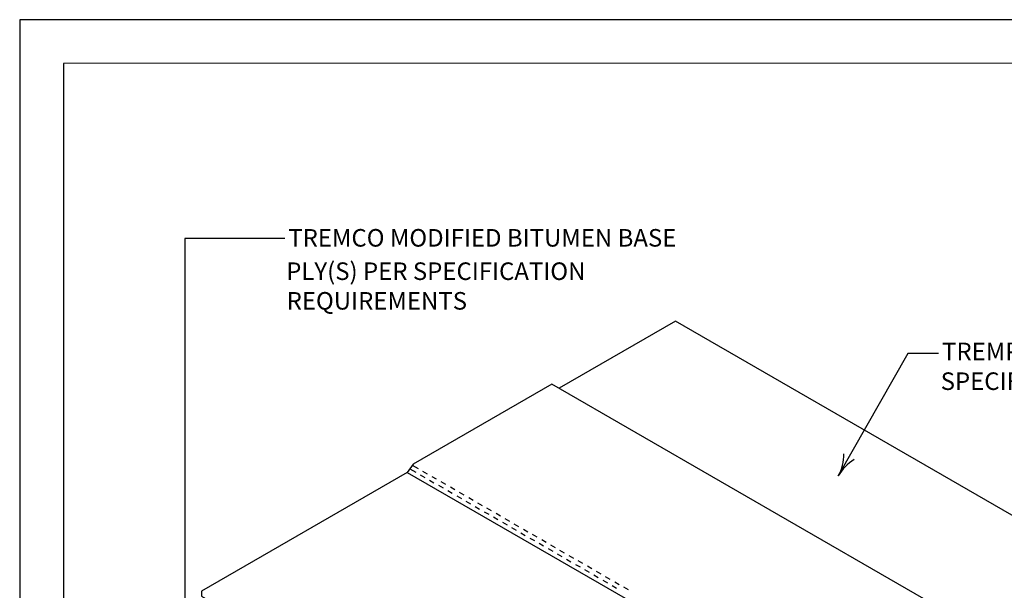
# Model space of a CAD drawing. Units: inches. Extents: x 12 to 20, y 0 to 10.
# Drawn here: x 12 to 17.1, y 7 to 10 of the extents above; entities that cross this region are included whole.
import ezdxf

# ---------------------------------------------------------------- set-up
doc = ezdxf.new("R2010")
doc.units = ezdxf.units.IN
doc.header["$MEASUREMENT"] = 0
doc.layers.add('PDF5_MEMBRANE', color=7, linetype='Continuous', true_color=0xc0c0c0)
for name, color, linetype in [('PDF5_R-ANNO-LDRS', 7, 'Continuous'), ('PDF5_Text', 7, 'Continuous'), ('PDF9_PDF2_Geometry', 7, 'Continuous')]:
    doc.layers.add(name, color=color, linetype=linetype)
doc.styles.add('PDF Lucida Console', font='lucon.TTF')

msp = doc.modelspace()

# ---------------------------------------------------------------- linework, layer by layer
at = {"layer": 'PDF5_MEMBRANE', "color": 7, "lineweight": 25}
for points in [[(16.6603, 6.1402), (16.6909, 6.1226), (17.0471, 5.9168), (18.3855, 6.6896), (18.3855, 6.7152), (15.4201, 8.4274), (14.8126, 8.0765)], [(14.0214, 7.637), (16.6599, 6.1138), (16.6905, 6.1562), (17.4145, 6.5743), (14.7759, 8.0975), (14.052, 7.6798), (14.0214, 7.637), (12.9477, 7.0173), (12.9477, 6.9917), (15.5862, 5.4681)], [(14.0352, 7.6561), (14.0653, 7.6385)], [(14.0795, 7.6561), (14.0482, 7.674)], [(14.089, 7.6248), (14.1131, 7.611)], [(14.1272, 7.6286), (14.1031, 7.6423)], [(14.1745, 7.6011), (14.1509, 7.6148)], [(14.1367, 7.5973), (14.1604, 7.5835)], [(14.1845, 7.5698), (14.2081, 7.556)], [(14.2223, 7.5736), (14.1986, 7.5873)], [(14.27, 7.5461), (14.2459, 7.5599)], [(14.2322, 7.5423), (14.2559, 7.5285)], [(14.2795, 7.5148), (14.3036, 7.5011)], [(14.3177, 7.5186), (14.2937, 7.5324)], [(14.3651, 7.4911), (14.3414, 7.5049)], [(14.3273, 7.4873), (14.351, 7.4736)], [(14.375, 7.4598), (14.3987, 7.4461)], [(14.4128, 7.4636), (14.3891, 7.4774)], [(14.4605, 7.4361), (14.4365, 7.4499)], [(14.4224, 7.4323), (14.4464, 7.4186)], [(14.4701, 7.4048), (14.4938, 7.3911)], [(14.5079, 7.4086), (14.4842, 7.4224)], [(14.5556, 7.3812), (14.5319, 7.3949)], [(14.5178, 7.3773), (14.5415, 7.3636)], [(14.5652, 7.3498), (14.5892, 7.3361)], [(14.6033, 7.3537), (14.5793, 7.3674)], [(14.6129, 7.3224), (14.6369, 7.3086)], [(14.6507, 7.3262), (14.627, 7.3399)], [(14.6606, 7.2949), (14.6843, 7.2811)], [(14.6984, 7.2987), (14.6748, 7.3124)], [(14.7084, 7.2674), (14.732, 7.2536)], [(14.7462, 7.2712), (14.7221, 7.2849)], [(14.7939, 7.2437), (14.7698, 7.2574)], [(14.7557, 7.2399), (14.7798, 7.2261)], [(14.8034, 7.2124), (14.8271, 7.1986)], [(14.8412, 7.2162), (14.8176, 7.2299)], [(14.889, 7.1887), (14.8653, 7.2025)], [(14.8512, 7.1849), (14.8748, 7.1711)], [(14.8985, 7.1574), (14.9226, 7.1437)], [(14.9367, 7.1612), (14.9126, 7.175)], [(14.984, 7.1337), (14.9604, 7.1475)], [(14.9462, 7.1299), (14.9699, 7.1162)], [(14.994, 7.1024), (15.0176, 7.0887)], [(15.0318, 7.1062), (15.0081, 7.12)], [(15.0795, 7.0787), (15.0554, 7.0925)], [(15.0413, 7.0749), (15.0654, 7.0612)], [(15.089, 7.0474), (15.1131, 7.0337)], [(15.1268, 7.0512), (15.1032, 7.065)], [(15.1746, 7.0238), (15.1509, 7.0375)]]:
    msp.add_lwpolyline(points, dxfattribs=at)
at = {"layer": 'PDF5_R-ANNO-LDRS', "lineweight": 25}
for points in [[(13.3826, 8.8577), (12.8618, 8.8577), (12.8618, 6.8512, -0.13184), (12.8925, 6.966)], [(16.7921, 8.2579), (16.6321, 8.2579), (16.2682, 7.619, 0.131839), (16.2985, 7.7341)]]:
    msp.add_lwpolyline(points, format="xyb", dxfattribs=at)
msp.add_arc((16.4675, 7.5061), 0.2289, 120.2889, 150.331, dxfattribs=at)
at = {"layer": 'PDF9_PDF2_Geometry', "lineweight": 25}
for points in [[(20, 0), (20, 10), (12, 10), (12, 0)], [(12.2287, 9.7719), (12.2275, 0.2275), (19.7751, 0.2275), (19.7713, 9.7731)]]:
    msp.add_lwpolyline(points, close=True, dxfattribs=at)

# ---------------------------------------------------------------- texts
at = {"layer": 'PDF5_Text', "char_height": 0.091642, "attachment_point": 4, "style": 'PDF Lucida Console'}
for s, insert in [('TREMCO MODIFIED BITUMEN BASE', (13.4006, 8.8496)), ('PLY(S) PER SPECIFICATION', (13.3899, 8.6755)), ('REQUIREMENTS', (13.3922, 8.5208)), ('TREMPLY KEE MEMBRANE ADHERED PER', (16.8102, 8.2566)), ('SPECIFICATION REQUIREMENTS', (16.8029, 8.1015))]:
    msp.add_mtext(s, dxfattribs=dict(at, insert=insert))

doc.saveas('drawing.dxf')
